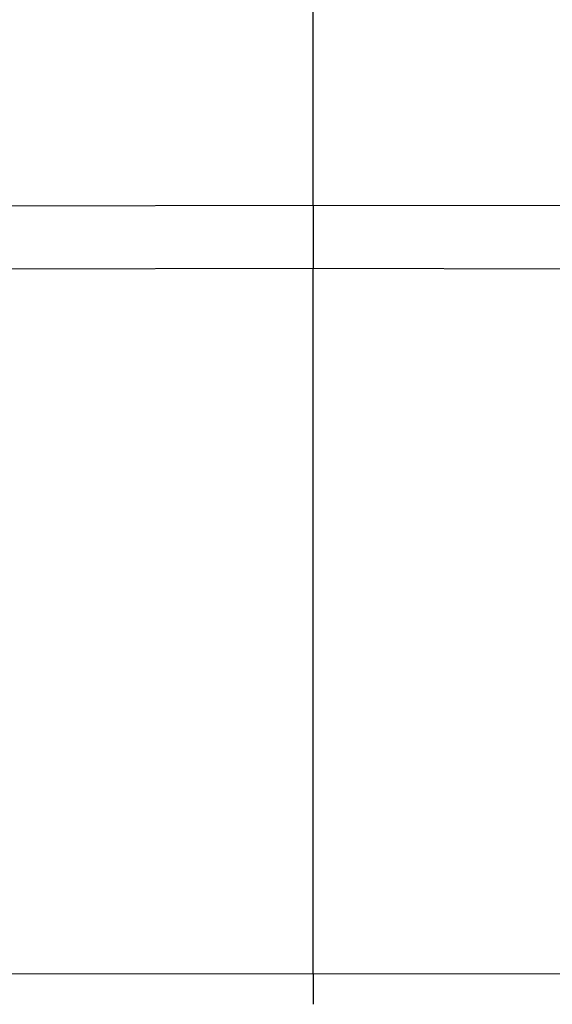
# Model space of a CAD drawing. Units: millimetres. Extents: x 1703 to 2148, y 481 to 796.
# Drawn here: x 1928 to 1942, y 672 to 699 of the extents above; entities that cross this region are included whole.
import ezdxf

# ---------------------------------------------------------------- set-up
doc = ezdxf.new("R2010")
doc.units = ezdxf.units.MM
doc.header["$LTSCALE"] = 65.395
doc.header["$PDMODE"] = 3
doc.header["$PDSIZE"] = 8
doc.layers.get('0').update_dxf_attribs({"linetype": 'CONTINUOUS', "lineweight": 30})
doc.layers.get('Defpoints').update_dxf_attribs({"linetype": 'CONTINUOUS'})
doc.layers.add('1', color=7, linetype='CONTINUOUS', true_color=0xffffff)
doc.styles.add('Romans字体', font='romans.shx', dxfattribs={"width": 0.75})
doc.dimstyles.new('01', dxfattribs={"dimtxt": 4, "dimasz": 3.5, "dimexe": 1.2, "dimexo": 0.2, "dimgap": 0.5, "dimtad": 1, "dimdec": 1, "dimdsep": 46, "dimtxsty": 'Romans字体', "dimcen": 0, "dimclrd": 1, "dimclre": 6, "dimclrt": 4, "dimazin": 2, "dimtfac": 1, "dimtdec": 1, "dimtofl": 0, "dimtmove": 0, "dimatfit": 3, "dimfxl": 1, "dimtolj": 1, "dimtzin": 0, "dimarcsym": 0})

# ---------------------------------------------------------------- blocks, each defined once
blk = doc.blocks.new('*D105')
at = {"color": 6, "lineweight": -2, "transparency": 16777216}
for p, q in [((1935.836, 733.781), (1971.167, 733.781)), ((1957.336, 661.581), (1971.167, 661.581))]:
    blk.add_line(p, q, dxfattribs=at)
at = {"color": 1, "lineweight": -2, "transparency": 16777216}
blk.add_line((1969.967, 730.281), (1969.967, 665.081), dxfattribs=at)
at = {"color": 1, "transparency": 16777216}
for points in [[(1969.384, 730.281), (1970.55, 730.281), (1969.967, 733.781)], [(1969.384, 665.081), (1970.55, 665.081), (1969.967, 661.581)]]:
    blk.add_solid(points, dxfattribs=at)
at = {"layer": 'Defpoints', "color": 0, "transparency": 16777216}
for p in [(1935.636, 733.781), (1957.136, 661.581), (1969.967, 661.581)]:
    blk.add_point(p, dxfattribs=at)
at = {"color": 4, "lineweight": 25, "transparency": 16777216, "insert": (1967.467, 697.681), "char_height": 4, "attachment_point": 5, "rotation": 90, "style": 'Romans字体'}
blk.add_mtext('\\A1;72', dxfattribs=at)

msp = doc.modelspace()

# ---------------------------------------------------------------- linework, layer by layer
at = {"layer": '1', "color": 0, "linetype": 'Continuous', "lineweight": 25}
for p, q in [((1935.636, 694.126), (1935.636, 731.928)), ((1916.868, 694.098), (1935.636, 694.126)), ((1935.636, 694.126), (1954.403, 694.098)), ((1917.174, 692.382), (1935.636, 692.41)), ((1935.636, 692.41), (1954.098, 692.382)), ((1935.636, 673.216), (1935.636, 692.41)), ((1921.553, 673.211), (1935.636, 673.216)), ((1935.636, 673.216), (1949.718, 673.211))]:
    msp.add_line(p, q, dxfattribs=at)
for points in [[(1935.636, 694.126), (1935.636, 693.939), (1935.636, 693.561), (1935.636, 692.988), (1935.636, 692.603), (1935.636, 692.41)], [(1935.636, 673.216), (1935.636, 673.124), (1935.636, 672.938), (1935.636, 672.66), (1935.636, 672.474), (1935.636, 672.381)]]:
    msp.add_open_spline(points, degree=3, dxfattribs=at)

# ---------------------------------------------------------------- dimensions: what is measured, and where the dimension line sits
at = {"lineweight": 25}
dim = msp.add_linear_dim(base=(1969.967, 661.581), p1=(1935.636, 733.781), p2=(1957.136, 661.581), angle=90, text='72', dimstyle='01', dxfattribs=at)
dim.commit()
dim.dimension.update_dxf_attribs({"geometry": '*D105', "text_midpoint": (1967.467, 697.681)})

doc.saveas('drawing.dxf')
